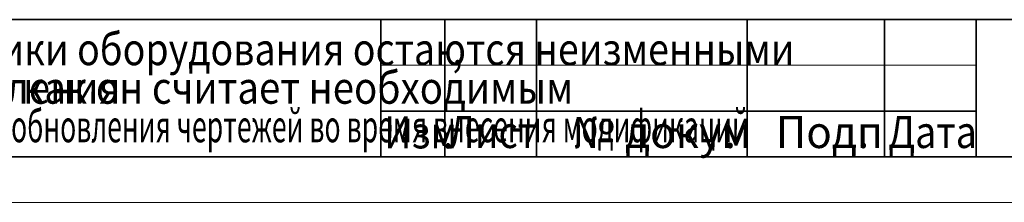
# Model space of a CAD drawing. Units: millimetres. Extents: x 0 to 25200, y -9 to 17820.
# Drawn here: x 11434 to 17885, y 0 to 1200 of the extents above; entities that cross this region are included whole.
import ezdxf

# ---------------------------------------------------------------- set-up
doc = ezdxf.new("R2010")
doc.units = ezdxf.units.MM
doc.linetypes.add('K5LT_BASIC', pattern=[0])
doc.linetypes.add('K5LT_THIN', pattern=[0])
doc.layers.add('Системный слой', color=7, linetype='Continuous')
doc.styles.add('KTEXTSTYLE', font='GOST_A.TTF', dxfattribs={"width": 0.96, "height": 5})

msp = doc.modelspace()

# ---------------------------------------------------------------- linework, layer by layer
at = {"color": 5, "linetype": 'K5LT_BASIC', "lineweight": 35, "true_color": 0x0000ff}
for p, q in [((13800, 1200), (24900, 1200)), ((13800, 300), (13800, 1200)), ((14220, 300), (14220, 1200)), ((14820, 300), (14820, 1200)), ((16200, 300), (16200, 1200)), ((17100, 300), (17100, 1200)), ((17700, 300), (17700, 1200)), ((13800, 600), (14220, 600)), ((14220, 600), (14820, 600)), ((14820, 600), (16200, 600)), ((16200, 600), (17100, 600)), ((17100, 600), (17700, 600)), ((24900, 300), (1200, 300))]:
    msp.add_line(p, q, dxfattribs=at)
at = {"color": 7, "linetype": 'K5LT_THIN', "lineweight": 18}
for p, q in [((13800, 900), (17700, 900)), ((25200, 0), (0, 0))]:
    msp.add_line(p, q, dxfattribs=at)
at = {"layer": 'Системный слой', "color": 5, "linetype": 'K5LT_BASIC', "lineweight": 35, "true_color": 0x0000ff}
msp.add_line((13800, 1200), (1200, 1200), dxfattribs=at)
at = {"layer": 'Системный слой', "color": 7, "linetype": 'K5LT_THIN', "lineweight": 18}
for p, q in [((1200, 1200), (13800, 1200)), ((13800, 300), (13800, 1200)), ((1200, 300), (13800, 300))]:
    msp.add_line(p, q, dxfattribs=at)

# ---------------------------------------------------------------- texts
at = {"color": 7, "style": 'KTEXTSTYLE', "oblique": 15}
for s, width, p in [('Изм', 0.856, (13821.5, 354.6)), ('Лист', 0.862, (14241.3, 356.7)), ('№ ', 0.965, (15053.8, 356.7)), ('докум', 0.965, (15399.8, 356.7)), ('Подп', 0.965, (16388.3, 356.7)), ('Дата', 0.862, (17125.1, 356.7)), ('.', 0.856, (14206, 354.6)), ('.', 0.965, (16050, 356.7)), ('.', 0.965, (16922.6, 356.7))]:
    msp.add_text(s, height=210, dxfattribs=dict(at, width=width)).set_placement(p)
at = {"layer": 'Системный слой', "color": 7, "style": 'KTEXTSTYLE', "oblique": 15}
for s, width, p in [('Поскольку основные характеристики оборудования остаются неизменными', 0.858, (7212.1, 900.9)), (',', 0.858, (14268.3, 900.9)), ('детали и приспособления', 0.878, (8864.9, 647.7)), ('как он считает необходимым', 0.878, (11455.3, 647.7)), ('без предварительного уведомления и без обязательства обновления чертежей во время внесения модификаций', 0.609, (6430.7, 394.5)), ('.', 0.609, (13923.6, 394.5))]:
    msp.add_text(s, height=210, dxfattribs=dict(at, width=width)).set_placement(p)

doc.saveas('drawing.dxf')
